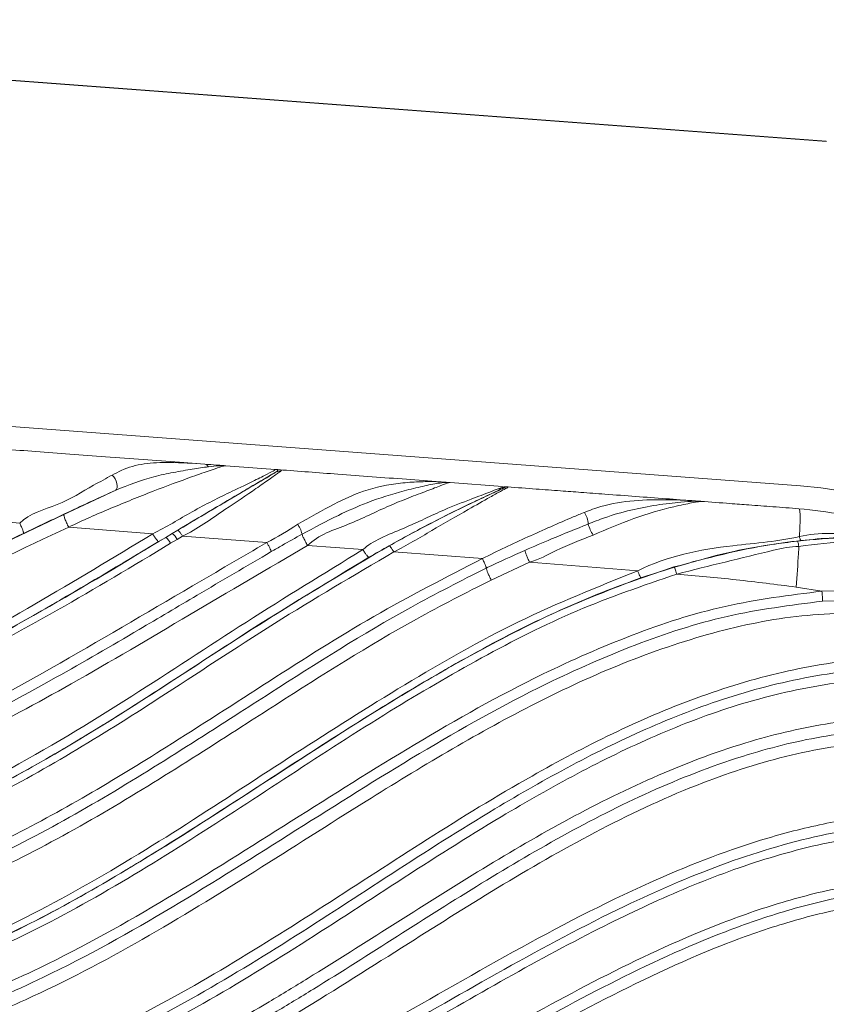
# Model space of a CAD drawing. Units: centimetres. Extents: x -13470 to 13916, y -1399 to 961.
# Drawn here: x -280 to -275, y 68 to 75 of the extents above; entities that cross this region are included whole.
import ezdxf

# ---------------------------------------------------------------- set-up
doc = ezdxf.new("R2010")
doc.units = ezdxf.units.CM
doc.header["$MEASUREMENT"] = 0
doc.linetypes.add('SLD-Solid', pattern=[0])
doc.layers.get('0').update_dxf_attribs({"lineweight": 9})

msp = doc.modelspace()

# ---------------------------------------------------------------- linework, layer by layer
at = {"linetype": 'SLD-Solid', "lineweight": 18}
for p, q in [((-285.8174, 75.2504), (-274.6152, 74.4119)), ((-285.8174, 75.2504), (-274.6152, 74.4119)), ((-274.6146, 74.4115), (-285.8168, 75.2501)), ((-274.7924, 72.0369), (-285.9946, 72.8754)), ((-279.0764, 72.1984), (-278.9017, 72.1853)), ((-278.7566, 72.1745), (-278.4168, 72.149)), ((-278.4019, 72.1466), (-278.3894, 72.147)), ((-277.5113, 72.0812), (-277.2479, 72.0615)), ((-277.2358, 72.0591), (-277.2479, 72.0615)), ((-277.2095, 72.0586), (-276.8489, 72.0317)), ((-279.8723, 71.8383), (-279.5154, 72.0066)), ((-276.8782, 72.0162), (-276.8519, 72.0255)), ((-276.8519, 72.0255), (-276.8397, 72.0284)), ((-276.8397, 72.0284), (-276.8298, 72.0302)), ((-276.8397, 72.0284), (-276.8244, 72.0286)), ((-276.8298, 72.0302), (-276.8244, 72.0286)), ((-276.8244, 72.0286), (-276.8122, 72.0289)), ((-275.5103, 71.9298), (-275.522, 71.9323)), ((-275.4956, 71.9269), (-275.5103, 71.9298)), ((-280.8157, 71.3912), (-279.8723, 71.8383)), ((-280.1777, 71.7788), (-280.5888, 71.8153)), ((-279.2607, 71.7043), (-279.8398, 71.7504)), ((-279.1708, 71.6808), (-279.1252, 71.708)), ((-279.088, 71.7303), (-279.1252, 71.708)), ((-279.1252, 71.708), (-279.0878, 71.7303)), ((-279.1708, 71.6808), (-279.2188, 71.6521)), ((-279.0918, 71.6665), (-279.1373, 71.6397)), ((-279.0544, 71.6885), (-279.0918, 71.6665)), ((-278.474, 71.6449), (-279.0544, 71.6885)), ((-277.8105, 71.596), (-278.1923, 71.6241)), ((-276.987, 71.5346), (-277.598, 71.5803)), ((-276.6621, 71.5097), (-276.9267, 71.3866)), ((-275.9158, 71.4503), (-276.6621, 71.5097)), ((-274.6453, 71.3093), (-274.8225, 71.3381)), ((-274.6454, 71.3093), (-274.1854, 71.3198)), ((-274.1929, 71.2472), (-274.6428, 71.2406))]:
    msp.add_line(p, q, dxfattribs=at)
at = {"linetype": 'SLD-Solid', "lineweight": 18, "flags": 128}
msp.add_lwpolyline([(-279.5154, 72.0066), (-279.5094, 72.0128), (-279.5059, 72.023), (-279.5053, 72.0363), (-279.5076, 72.0517), (-279.5125, 72.0681), (-279.5199, 72.0842), (-279.5289, 72.0987), (-279.5391, 72.1105)], dxfattribs=at)
at = {"linetype": 'SLD-Solid', "lineweight": 18}
for centre, radius, start, end in [((-278.3858, 72.0756), 0.0607, 83.97294, 119.02096), ((-276.8677, 72.0842), 0.0688, 261.16176, 292.40899), ((-276.8441, 72.0977), 0.0726, 263.82022, 282.94138), ((-276.8132, 71.9651), 0.0635, 85.72472, 103.28429), ((-274.9938, 69.3457), 2.6988, 355.7191, 85.7191), ((-276.4145, 71.7665), 0.1572, 2.21646, 33.39871), ((-275.9595, 71.86), 0.3105, 196.35335, 211.82019), ((-279.1939, 71.6184), 0.1129, 25.22056, 52.54023), ((-279.2361, 71.5933), 0.1092, 25.12892, 53.25295)]:
    msp.add_arc(centre, radius, start, end, dxfattribs=at)
for points, knots in [([(-280.2882, 72.2891), (-280.2143, 72.2836), (-280.0623, 72.2722), (-279.828, 72.2546), (-279.5809, 72.2362), (-279.329, 72.2173), (-279.1594, 72.2046), (-279.0764, 72.1984)], [0, 0, 0, 0, 0.182895, 0.376293, 0.580195, 0.794602, 1, 1, 1, 1]), ([(-278.7566, 72.1745), (-278.7617, 72.1744), (-278.7708, 72.1743), (-278.8257, 72.1557), (-278.8936, 72.132), (-279.0217, 72.087), (-279.26, 71.9995), (-279.5494, 71.8822), (-279.744, 71.7982), (-279.8397, 71.7504), (-279.8397, 71.7504)], [0, 0, 0, 0, 0.119935, 0.218401, 0.23209, 0.344026, 0.558369, 0.778992, 0.999995, 1, 1, 1, 1]), ([(-279.5391, 72.1105), (-279.5184, 72.1215), (-279.447, 72.1594), (-279.3215, 72.1935), (-279.1214, 72.2006), (-278.9823, 72.1909), (-278.9017, 72.1853)], [0, 0, 0, 0, 0.105183, 0.362982, 0.631055, 1, 1, 1, 1]), ([(-278.8761, 72.1677), (-278.8798, 72.1725), (-278.8871, 72.1821), (-278.8968, 72.1842), (-278.9017, 72.1853)], [0, 0, 0, 0, 0.500023, 1, 1, 1, 1]), ([(-278.9017, 72.1853), (-278.8738, 72.1832), (-278.8304, 72.18), (-278.7919, 72.1771), (-278.7736, 72.1757), (-278.7644, 72.175), (-278.76, 72.1747), (-278.7581, 72.1746), (-278.7573, 72.1745), (-278.757, 72.1745), (-278.7568, 72.1745), (-278.7567, 72.1745), (-278.7566, 72.1745)], [0, 0, 0, 0, 0.400217, 0.625126, 0.780116, 0.879781, 0.93741, 0.968209, 0.983608, 0.991307, 0.99449, 1, 1, 1, 1]), ([(-278.7566, 72.1745), (-278.7567, 72.1745), (-278.7568, 72.1745), (-278.7569, 72.1745), (-278.7572, 72.1745), (-278.7575, 72.1745), (-278.7579, 72.1745), (-278.7584, 72.1746), (-278.7597, 72.1747), (-278.7607, 72.1747), (-278.7634, 72.1749), (-278.7657, 72.175), (-278.7716, 72.1752), (-278.7822, 72.1754), (-278.8116, 72.1748), (-278.8508, 72.1705), (-278.8761, 72.1677)], [0, 0, 0, 0, 0.005237, 0.008252, 0.015238, 0.030231, 0.030421, 0.059583, 0.060317, 0.114726, 0.117243, 0.210788, 0.218978, 0.362276, 0.587421, 1, 1, 1, 1]), ([(-280.1777, 71.7788), (-280.1777, 71.7788), (-280.1091, 71.8473), (-279.9096, 71.8937), (-279.7017, 72.0231), (-279.5817, 72.0876), (-279.5391, 72.1105)], [0, 0, 0, 0, 0.000006, 0.389841, 0.783301, 1, 1, 1, 1]), ([(-278.8761, 72.1677), (-278.9121, 72.1627), (-278.9855, 72.1526), (-279.1174, 72.1285), (-279.2966, 72.0929), (-279.4279, 72.0412), (-279.5154, 72.0066)], [0, 0, 0, 0, 0.194835, 0.397095, 0.598123, 1, 1, 1, 1]), ([(-279.2607, 71.7043), (-279.2607, 71.7043), (-279.1664, 71.7515), (-278.9882, 71.8631), (-278.7461, 71.9831), (-278.5669, 72.0687), (-278.4629, 72.1197), (-278.4125, 72.1479), (-278.4153, 72.1486), (-278.4168, 72.149)], [0, 0, 0, 0, 0.000005, 0.246534, 0.496155, 0.646786, 0.756724, 0.86761, 1, 1, 1, 1]), ([(-278.4152, 72.1286), (-278.4188, 72.1265), (-278.4439, 72.1113), (-278.521, 72.0657), (-278.6778, 71.9737), (-278.8739, 71.8578), (-279.0165, 71.7728), (-279.088, 71.7303)], [0, 0, 0, 0, 0.029202, 0.204958, 0.438738, 0.718843, 1, 1, 1, 1]), ([(-279.0878, 71.7303), (-278.9904, 71.7883), (-278.8184, 71.8905), (-278.6136, 72.0106), (-278.4886, 72.0838), (-278.4349, 72.116), (-278.4199, 72.1256), (-278.4152, 72.1286)], [0, 0, 0, 0, 0.372035, 0.656348, 0.795406, 0.935634, 1, 1, 1, 1]), ([(-278.3794, 72.1359), (-278.3842, 72.1325), (-278.3995, 72.1216), (-278.4529, 72.085), (-278.5751, 71.9966), (-278.779, 71.863), (-278.9594, 71.736), (-279.0544, 71.6885), (-279.0544, 71.6885)], [0, 0, 0, 0, 0.066702, 0.21464, 0.360113, 0.643171, 0.999993, 1, 1, 1, 1]), ([(-278.4019, 72.1466), (-278.4045, 72.1473), (-278.4085, 72.1483), (-278.4132, 72.1487), (-278.415, 72.1489), (-278.4155, 72.1489), (-278.4161, 72.1489), (-278.4163, 72.149), (-278.4165, 72.149), (-278.4166, 72.149), (-278.4167, 72.149), (-278.4167, 72.149), (-278.4168, 72.149), (-278.4168, 72.149)], [0, 0, 0, 0, 0.517684, 0.79057, 0.797335, 0.901716, 0.902736, 0.951797, 0.955289, 0.981531, 0.988093, 0.991168, 1, 1, 1, 1]), ([(-278.4168, 72.149), (-278.4168, 72.149), (-278.4167, 72.149), (-278.4167, 72.149), (-278.4166, 72.149), (-278.4162, 72.149), (-278.4152, 72.1489), (-278.4122, 72.1487), (-278.4035, 72.148), (-278.395, 72.1474), (-278.3894, 72.147)], [0, 0, 0, 0, 0.008904, 0.011981, 0.018601, 0.045008, 0.097838, 0.203541, 0.482813, 1, 1, 1, 1]), ([(-278.4152, 72.1286), (-278.4083, 72.1332), (-278.3943, 72.1426), (-278.3993, 72.1452), (-278.4019, 72.1466)], [0, 0, 0, 0, 0.4887453, 1, 1, 1, 1]), ([(-278.3894, 72.147), (-278.3892, 72.1469), (-278.3811, 72.1463), (-278.368, 72.1458), (-278.3755, 72.1393), (-278.3794, 72.1359)], [0, 0, 0, 0, 0.0172938, 0.4974841, 1, 1, 1, 1]), ([(-278.3892, 72.1469), (-278.2538, 72.1368), (-277.9611, 72.1149), (-277.6685, 72.093), (-277.5113, 72.0812)], [0, 0, 0, 0, 0.462754, 1, 1, 1, 1]), ([(-278.2602, 71.7711), (-278.1758, 71.8191), (-278.0238, 71.9056), (-277.7905, 72.0146), (-277.5935, 72.0533), (-277.4242, 72.0651), (-277.3235, 72.0658), (-277.2714, 72.0638), (-277.2514, 72.0615), (-277.2479, 72.0615), (-277.2479, 72.0615)], [0, 0, 0, 0, 0.236581, 0.426576, 0.666052, 0.785839, 0.904857, 0.981587, 0.999995, 1, 1, 1, 1]), ([(-277.2358, 72.0591), (-277.2387, 72.059), (-277.2533, 72.0585), (-277.2982, 72.0537), (-277.3953, 72.0341), (-277.5635, 71.9934), (-277.7624, 71.9321), (-277.9978, 71.827), (-278.147, 71.7472), (-278.2302, 71.7027)], [0, 0, 0, 0, 0.0200964, 0.1016503, 0.2282748, 0.3535023, 0.587734, 0.7699799, 1, 1, 1, 1]), ([(-277.2095, 72.0586), (-277.2112, 72.0587), (-277.2148, 72.0588), (-277.2642, 72.0409), (-277.3669, 72.0024), (-277.4924, 71.9542), (-277.6764, 71.8814), (-277.9045, 71.7631), (-278.117, 71.6995), (-278.1924, 71.6241), (-278.1924, 71.6241)], [0, 0, 0, 0, 0.092298, 0.201725, 0.310022, 0.422345, 0.535272, 0.767338, 0.999997, 1, 1, 1, 1]), ([(-277.2479, 72.0615), (-277.2407, 72.061), (-277.2286, 72.0601), (-277.2182, 72.0593), (-277.2131, 72.0589), (-277.2114, 72.0588), (-277.2102, 72.0587), (-277.2098, 72.0587), (-277.2095, 72.0586)], [0, 0, 0, 0, 0.394205, 0.65949, 0.819787, 0.907809, 0.909875, 1, 1, 1, 1]), ([(-277.2095, 72.0586), (-277.2098, 72.0586), (-277.2101, 72.0586), (-277.2104, 72.0587), (-277.2109, 72.0587), (-277.2112, 72.0588), (-277.2126, 72.0589), (-277.2136, 72.0589), (-277.2166, 72.0591), (-277.2192, 72.0592), (-277.2257, 72.0593), (-277.231, 72.0592), (-277.2358, 72.0591)], [0, 0, 0, 0, 0.08835, 0.090377, 0.091148, 0.176912, 0.179603, 0.335256, 0.344268, 0.59983, 0.628413, 1, 1, 1, 1]), ([(-279.5154, 72.0066), (-279.5686, 71.9823), (-279.6763, 71.9329), (-279.8911, 71.8321), (-280.0506, 71.7563), (-280.1518, 71.7082)], [0, 0, 0, 0, 0.262679, 0.532437, 1, 1, 1, 1]), ([(-277.8105, 71.596), (-277.8105, 71.596), (-277.7494, 71.6571), (-277.5171, 71.7418), (-277.2805, 71.8616), (-277.074, 71.9409), (-276.9415, 71.9907), (-276.896, 72.0091), (-276.8782, 72.0162)], [0, 0, 0, 0, 0.000005, 0.280627, 0.564313, 0.751166, 0.902788, 1, 1, 1, 1]), ([(-276.8414, 72.0206), (-276.859, 72.0124), (-276.9036, 71.9917), (-277.034, 71.9316), (-277.2354, 71.8339), (-277.4885, 71.7026), (-277.6761, 71.5964), (-277.77, 71.5432)], [0, 0, 0, 0, 0.1029, 0.260701, 0.449343, 0.724132, 1, 1, 1, 1]), ([(-277.6296, 71.6229), (-277.5434, 71.6701), (-277.3713, 71.7643), (-277.1442, 71.8782), (-276.9785, 71.9562), (-276.8873, 71.9981), (-276.8514, 72.0151), (-276.8436, 72.0194), (-276.8414, 72.0206)], [0, 0, 0, 0, 0.281316, 0.561156, 0.73927, 0.848361, 0.957377, 1, 1, 1, 1]), ([(-276.8085, 72.0284), (-276.8097, 72.027), (-276.8122, 72.0244), (-276.8579, 72.0004), (-276.947, 71.9518), (-277.1089, 71.8579), (-277.3373, 71.7293), (-277.5076, 71.6254), (-277.598, 71.5803), (-277.598, 71.5803)], [0, 0, 0, 0, 0.1092838, 0.2154583, 0.3222182, 0.4920442, 0.7451663, 0.9999944, 1, 1, 1, 1]), ([(-276.8278, 72.0269), (-276.8306, 72.0257), (-276.8343, 72.0242), (-276.84, 72.0213), (-276.8414, 72.0206)], [0, 0, 0, 0, 0.757153, 1, 1, 1, 1]), ([(-276.8244, 72.0286), (-276.8248, 72.0283), (-276.8254, 72.0278), (-276.8273, 72.0271), (-276.8278, 72.0269)], [0, 0, 0, 0, 0.756302, 1, 1, 1, 1]), ([(-276.8122, 72.0289), (-276.8122, 72.0289), (-276.8122, 72.0289), (-276.8088, 72.0287), (-276.8086, 72.0285), (-276.8085, 72.0284)], [0, 0, 0, 0, 0.000117, 0.531623, 1, 1, 1, 1]), ([(-276.8122, 72.0289), (-276.7469, 72.024), (-276.6254, 72.0149), (-276.457, 72.0023), (-276.2988, 71.9905), (-276.1258, 71.9775), (-275.931, 71.9629), (-275.7244, 71.9475), (-275.5888, 71.9373), (-275.522, 71.9323)], [0, 0, 0, 0, 0.151915, 0.282454, 0.391618, 0.519785, 0.684653, 0.844576, 1, 1, 1, 1]), ([(-276.2833, 71.853), (-276.2455, 71.8674), (-276.1337, 71.9097), (-275.9399, 71.9379), (-275.7228, 71.9428), (-275.5906, 71.937), (-275.5369, 71.9335), (-275.5304, 71.9323), (-275.522, 71.9323), (-275.522, 71.9323)], [0, 0, 0, 0, 0.147715, 0.436602, 0.731443, 0.95386, 0.960756, 0.999995, 1, 1, 1, 1]), ([(-276.2574, 71.7726), (-276.22, 71.7874), (-276.0631, 71.8492), (-275.8408, 71.8981), (-275.6321, 71.9239), (-275.5427, 71.9293), (-275.516, 71.9297), (-275.5103, 71.9298)], [0, 0, 0, 0, 0.139945, 0.586769, 0.808785, 0.958567, 1, 1, 1, 1]), ([(-275.4956, 71.9269), (-275.5102, 71.9244), (-275.5481, 71.9179), (-275.7045, 71.8851), (-275.9409, 71.8184), (-276.1297, 71.7368), (-276.2233, 71.6963)], [0, 0, 0, 0, 0.116732, 0.304583, 0.655186, 1, 1, 1, 1]), ([(-275.522, 71.9323), (-275.5206, 71.9322), (-275.5133, 71.9317), (-275.5047, 71.931), (-275.4955, 71.9303), (-275.4894, 71.9299), (-275.4847, 71.9295), (-275.482, 71.9293), (-275.4806, 71.9292), (-275.4799, 71.9292), (-275.4795, 71.9291), (-275.4793, 71.9291), (-275.4792, 71.9291)], [0, 0, 0, 0, 0.058361, 0.313344, 0.425031, 0.612312, 0.759177, 0.862767, 0.926887, 0.958921, 0.974952, 1, 1, 1, 1]), ([(-275.5103, 71.9298), (-275.5049, 71.9298), (-275.4879, 71.9298), (-275.4827, 71.9294), (-275.4792, 71.9291)], [0, 0, 0, 0, 0.317243, 1, 1, 1, 1]), ([(-275.4792, 71.9291), (-275.4792, 71.9291), (-275.4792, 71.9291), (-275.4792, 71.9291), (-275.4792, 71.9291), (-275.4793, 71.9291), (-275.4793, 71.9291), (-275.4793, 71.9291), (-275.4794, 71.9291), (-275.4794, 71.9291), (-275.4796, 71.9292), (-275.48, 71.9292), (-275.4805, 71.9292), (-275.4818, 71.9292), (-275.4895, 71.9279), (-275.4956, 71.9269)], [0, 0, 0, 0, 0.0001576, 0.0004759, 0.0011321, 0.001764, 0.0030764, 0.0056504, 0.0108413, 0.0211678, 0.0418195, 0.0829732, 0.164779, 0.3264243, 1, 1, 1, 1]), ([(-275.4792, 71.9291), (-275.4127, 71.9241), (-275.3028, 71.9159), (-275.1377, 71.9036), (-274.9792, 71.8917), (-274.8641, 71.8831), (-274.8042, 71.8786)], [0, 0, 0, 0, 0.29562, 0.488391, 0.733741, 1, 1, 1, 1]), ([(-279.8398, 71.7504), (-279.8422, 71.7554), (-279.8472, 71.7656), (-279.8542, 71.781), (-279.8605, 71.7958), (-279.8657, 71.8092), (-279.8697, 71.8207), (-279.8722, 71.8296), (-279.8733, 71.836), (-279.8727, 71.8375), (-279.8723, 71.8383)], [0, 0, 0, 0, 0.125001, 0.249994, 0.375001, 0.500004, 0.62501, 0.75001, 0.875008, 1, 1, 1, 1]), ([(-276.987, 71.5346), (-276.987, 71.5346), (-276.8829, 71.5867), (-276.6731, 71.6848), (-276.4353, 71.7908), (-276.3088, 71.8426), (-276.2833, 71.853)], [0, 0, 0, 0, 0.000008, 0.441524, 0.88738, 1, 1, 1, 1]), ([(-274.8042, 71.8786), (-274.8015, 71.8775), (-274.7974, 71.876), (-274.7956, 71.8286), (-274.7965, 71.7699), (-274.7992, 71.7132), (-274.8004, 71.6865)], [0, 0, 0, 0, 0.4160864, 0.6230226, 0.8223446, 1, 1, 1, 1]), ([(-274.8042, 71.8786), (-274.7044, 71.8676), (-274.4968, 71.8446), (-274.2354, 71.7753), (-274.0781, 71.7142), (-274.0219, 71.6924)], [0, 0, 0, 0, 0.372927, 0.775837, 1, 1, 1, 1]), ([(-280.1518, 71.7082), (-280.1515, 71.7088), (-280.151, 71.7101), (-280.1518, 71.7152), (-280.1537, 71.7224), (-280.1569, 71.7316), (-280.1611, 71.7424), (-280.1661, 71.7542), (-280.1717, 71.7666), (-280.1757, 71.7747), (-280.1777, 71.7788)], [0, 0, 0, 0, 0.125008, 0.250007, 0.374986, 0.499994, 0.624994, 0.749994, 0.874995, 1, 1, 1, 1]), ([(-278.474, 71.6449), (-278.474, 71.6449), (-278.3994, 71.6823), (-278.3298, 71.7267), (-278.2602, 71.7711)], [0, 0, 0, 0, 0.0000266, 1, 1, 1, 1]), ([(-278.2302, 71.7027), (-278.231, 71.7064), (-278.2325, 71.7137), (-278.2395, 71.7313), (-278.249, 71.7514), (-278.2564, 71.7645), (-278.2602, 71.7711)], [0, 0, 0, 0, 0.249995, 0.499997, 0.749996, 1, 1, 1, 1]), ([(-276.6938, 71.5912), (-276.6324, 71.6176), (-276.4861, 71.6806), (-276.3414, 71.7388), (-276.2574, 71.7726)], [0, 0, 0, 0, 0.419338, 1, 1, 1, 1]), ([(-281.0043, 70.7226), (-281.0043, 70.7226), (-280.9695, 70.74), (-280.6551, 70.8898), (-280.07, 71.2147), (-279.5307, 71.541), (-279.2607, 71.7043)], [0, 0, 0, 0, 0.000003, 0.057431, 0.528042, 1, 1, 1, 1]), ([(-279.8398, 71.7504), (-280.1548, 71.6032), (-280.4698, 71.456), (-280.7854, 71.2982), (-280.7854, 71.2982)], [0, 0, 0, 0, 0.999994, 1, 1, 1, 1]), ([(-280.1518, 71.7082), (-280.1518, 71.7082), (-280.3255, 71.6259), (-280.498, 71.544), (-280.6704, 71.4621)], [0, 0, 0, 0, 0.000109, 1, 1, 1, 1]), ([(-279.2607, 71.7043), (-279.2559, 71.6968), (-279.2462, 71.6818), (-279.2334, 71.6646), (-279.2233, 71.6533), (-279.2203, 71.6525), (-279.2188, 71.6521)], [0, 0, 0, 0, 0.25001, 0.500005, 0.749999, 1, 1, 1, 1]), ([(-279.0878, 71.7303), (-279.0867, 71.73), (-279.0843, 71.7294), (-279.0762, 71.7203), (-279.066, 71.7065), (-279.0583, 71.6945), (-279.0544, 71.6885)], [0, 0, 0, 0, 0.250012, 0.500006, 0.749993, 1, 1, 1, 1]), ([(-278.2302, 71.7027), (-278.2761, 71.6772), (-278.3472, 71.6376), (-278.4178, 71.5967), (-278.4428, 71.5822)], [0, 0, 0, 0, 0.644555, 1, 1, 1, 1]), ([(-278.1923, 71.6242), (-278.1951, 71.6291), (-278.2008, 71.6389), (-278.2089, 71.6539), (-278.2161, 71.6682), (-278.2223, 71.6813), (-278.2269, 71.6924), (-278.2293, 71.6991), (-278.2301, 71.702), (-278.2302, 71.7027)], [0, 0, 0, 0, 0.158649, 0.317289, 0.475931, 0.634579, 0.79323, 0.951879, 1, 1, 1, 1]), ([(-274.8004, 71.6865), (-274.8004, 71.6865), (-274.6708, 71.719), (-274.4497, 71.7019), (-274.2147, 71.6964), (-274.0967, 71.689), (-274.0299, 71.6862), (-274.0114, 71.6879), (-274.0184, 71.6909), (-274.0219, 71.6923)], [0, 0, 0, 0, 0.000006, 0.418297, 0.568997, 0.718487, 0.811239, 0.905172, 1, 1, 1, 1]), ([(-281.2209, 70.1528), (-281.2209, 70.1528), (-281.1358, 70.1954), (-280.7007, 70.3645), (-279.9561, 70.775), (-279.1416, 71.2551), (-278.6447, 71.5453), (-278.4739, 71.645)], [0, 0, 0, 0, 0.000002, 0.090113, 0.450973, 0.811273, 1, 1, 1, 1]), ([(-281.0921, 70.6125), (-280.9757, 70.6683), (-280.588, 70.8545), (-279.9503, 71.2136), (-279.4308, 71.525), (-279.1708, 71.6808)], [0, 0, 0, 0, 0.176427, 0.587822, 1, 1, 1, 1]), ([(-279.1373, 71.6397), (-279.3966, 71.4837), (-279.9158, 71.1715), (-280.5634, 70.8266), (-280.9382, 70.6182), (-281.0615, 70.572), (-281.0615, 70.572)], [0, 0, 0, 0, 0.411199, 0.822937, 0.999997, 1, 1, 1, 1]), ([(-279.2188, 71.6521), (-279.505, 71.4789), (-280.0781, 71.132), (-280.6693, 70.8259), (-280.9652, 70.6727)], [0, 0, 0, 0, 0.4994351, 1, 1, 1, 1]), ([(-278.4428, 71.5822), (-278.4438, 71.5854), (-278.4458, 71.5918), (-278.4532, 71.6077), (-278.4629, 71.6261), (-278.4703, 71.6386), (-278.474, 71.6449)], [0, 0, 0, 0, 0.2500102, 0.4999976, 0.7499946, 1, 1, 1, 1]), ([(-276.2233, 71.6963), (-276.3093, 71.6633), (-276.457, 71.6065), (-276.5972, 71.5259), (-276.6621, 71.5097), (-276.6621, 71.5097)], [0, 0, 0, 0, 0.5825, 0.999987, 1, 1, 1, 1]), ([(-275.9158, 71.4503), (-275.9158, 71.4503), (-275.7126, 71.5518), (-275.34, 71.6267), (-274.9363, 71.6525), (-274.8004, 71.6865), (-274.8004, 71.6865)], [0, 0, 0, 0, 0.000006, 0.593315, 0.999994, 1, 1, 1, 1]), ([(-274.7897, 71.6593), (-274.8727, 71.6488), (-275.0249, 71.6295), (-275.3965, 71.5591), (-275.6789, 71.4703), (-275.894, 71.4027)], [0, 0, 0, 0, 0.2218433, 0.4072668, 1, 1, 1, 1]), ([(-275.6657, 71.4765), (-275.4419, 71.5364), (-275.1607, 71.6117), (-274.8734, 71.6475), (-274.8148, 71.6548)], [0, 0, 0, 0, 0.795814, 1, 1, 1, 1]), ([(-274.8148, 71.6548), (-274.7004, 71.6653), (-274.5278, 71.6813), (-274.3015, 71.6841), (-274.1585, 71.6819), (-274.0615, 71.6787), (-274.0139, 71.678), (-274.0034, 71.6798), (-274.0055, 71.6815), (-274.0062, 71.682)], [0, 0, 0, 0, 0.3352179, 0.5058166, 0.6748992, 0.784603, 0.8721314, 0.9592785, 1, 1, 1, 1]), ([(-274.8043, 71.6189), (-274.8054, 71.625), (-274.8077, 71.6372), (-274.8108, 71.6481), (-274.8131, 71.6537), (-274.8143, 71.6544), (-274.8148, 71.6548)], [0, 0, 0, 0, 0.305582, 0.611189, 0.816368, 1, 1, 1, 1]), ([(-273.9863, 71.6771), (-273.9856, 71.6765), (-273.9834, 71.6747), (-273.9944, 71.6728), (-274.0424, 71.6722), (-274.1296, 71.6718), (-274.2486, 71.6685), (-274.3635, 71.6621), (-274.5482, 71.6492), (-274.6893, 71.6325), (-274.8043, 71.6189)], [0, 0, 0, 0, 0.040697, 0.130117, 0.221329, 0.334874, 0.46544, 0.601088, 0.675009, 1, 1, 1, 1]), ([(-274.7898, 71.6593), (-274.7906, 71.6597), (-274.7922, 71.6606), (-274.7949, 71.6663), (-274.7977, 71.6748), (-274.7995, 71.6826), (-274.8004, 71.6865)], [0, 0, 0, 0, 0.249974, 0.499999, 0.750014, 1, 1, 1, 1]), ([(-274.0062, 71.682), (-274.0097, 71.6819), (-274.0226, 71.6813), (-274.0785, 71.6825), (-274.1969, 71.686), (-274.3682, 71.6867), (-274.5674, 71.6802), (-274.7156, 71.6663), (-274.7897, 71.6593)], [0, 0, 0, 0, 0.041364, 0.155153, 0.335737, 0.5142, 0.756857, 1, 1, 1, 1]), ([(-281.5098, 69.4925), (-281.3773, 69.5316), (-281.0769, 69.6202), (-280.6283, 69.813), (-280.0034, 70.135), (-279.2839, 70.582), (-278.459, 71.1316), (-277.9062, 71.4591), (-277.6296, 71.6229)], [0, 0, 0, 0, 0.092874, 0.210702, 0.328607, 0.567841, 0.783818, 1, 1, 1, 1]), ([(-277.5981, 71.5802), (-277.8741, 71.4182), (-278.4263, 71.094), (-279.1507, 70.6102), (-279.8189, 70.19), (-280.4352, 69.844), (-280.9971, 69.5978), (-281.3528, 69.4803), (-281.4896, 69.4461), (-281.4896, 69.4461)], [0, 0, 0, 0, 0.214657, 0.429525, 0.588595, 0.747666, 0.906188, 0.999999, 1, 1, 1, 1]), ([(-281.44, 69.5765), (-281.44, 69.5765), (-281.3683, 69.5945), (-281.138, 69.6725), (-280.751, 69.8237), (-280.1369, 70.132), (-279.4278, 70.5631), (-278.6181, 71.1014), (-278.0797, 71.4311), (-277.8104, 71.596)], [0, 0, 0, 0, 0.0000015, 0.0525867, 0.1751472, 0.2977932, 0.5471374, 0.7735084, 1, 1, 1, 1]), ([(-278.1922, 71.6242), (-278.4641, 71.4651), (-279.0082, 71.1466), (-279.7864, 70.6839), (-280.5338, 70.2817), (-281.0629, 70.0355), (-281.2992, 69.9469), (-281.2992, 69.9469)], [0, 0, 0, 0, 0.266673, 0.533589, 0.766343, 0.999998, 1, 1, 1, 1]), ([(-278.4427, 71.5823), (-278.6134, 71.4822), (-278.9184, 71.3035), (-279.4115, 71.0101), (-280.0636, 70.6323), (-280.6774, 70.3076), (-281.1119, 70.1215), (-281.1989, 70.0842)], [0, 0, 0, 0, 0.18824, 0.336466, 0.548094, 0.909541, 1, 1, 1, 1]), ([(-277.8105, 71.596), (-277.8059, 71.5884), (-277.7965, 71.5733), (-277.7841, 71.5559), (-277.7743, 71.5445), (-277.7715, 71.5436), (-277.77, 71.5432)], [0, 0, 0, 0, 0.249997, 0.499999, 0.749998, 1, 1, 1, 1]), ([(-277.6296, 71.6229), (-277.6285, 71.6225), (-277.6262, 71.6218), (-277.6186, 71.6126), (-277.6089, 71.5985), (-277.6016, 71.5864), (-277.598, 71.5803)], [0, 0, 0, 0, 0.249989, 0.499993, 0.750005, 1, 1, 1, 1]), ([(-276.9601, 71.4694), (-276.958, 71.4704), (-276.8699, 71.5125), (-276.7808, 71.5523), (-276.6938, 71.5912)], [0, 0, 0, 0, 0.023819, 1, 1, 1, 1]), ([(-276.6621, 71.5097), (-276.6658, 71.5178), (-276.6733, 71.5341), (-276.6831, 71.558), (-276.6906, 71.5785), (-276.6927, 71.587), (-276.6938, 71.5912)], [0, 0, 0, 0, 0.250006, 0.499992, 0.749992, 1, 1, 1, 1]), ([(-274.8041, 71.6189), (-274.8041, 71.6189), (-274.8633, 71.6189), (-275.1446, 71.5523), (-275.4231, 71.4838), (-275.6464, 71.4279), (-275.6464, 71.4279)], [0, 0, 0, 0, 0.000007, 0.204506, 0.999993, 1, 1, 1, 1]), ([(-274.8041, 71.6189), (-274.8051, 71.6025), (-274.8103, 71.5136), (-274.8171, 71.4169), (-274.8225, 71.3381)], [0, 0, 0, 0, 0.184526, 1, 1, 1, 1]), ([(-281.6174, 69.1101), (-281.6174, 69.1101), (-281.5666, 69.1164), (-281.3125, 69.1881), (-280.8544, 69.3239), (-280.272, 69.5912), (-279.7109, 69.8978), (-279.1075, 70.2685), (-278.4567, 70.69), (-277.7434, 71.1454), (-277.2389, 71.4049), (-276.987, 71.5346)], [0, 0, 0, 0, 0.000001, 0.028929, 0.150074, 0.271785, 0.394035, 0.51592, 0.677435, 0.838914, 1, 1, 1, 1]), ([(-277.77, 71.5432), (-278.0386, 71.3803), (-278.5763, 71.0542), (-279.2543, 70.6032), (-279.8422, 70.2373), (-280.3412, 69.9562), (-280.8605, 69.7023), (-281.2289, 69.5803), (-281.413, 69.5193)], [0, 0, 0, 0, 0.224614, 0.449672, 0.586197, 0.722676, 0.861414, 1, 1, 1, 1]), ([(-276.9601, 71.4694), (-276.9603, 71.4701), (-276.9608, 71.4725), (-276.9625, 71.4781), (-276.9658, 71.4873), (-276.9701, 71.498), (-276.9752, 71.5099), (-276.981, 71.5223), (-276.985, 71.5305), (-276.987, 71.5346)], [0, 0, 0, 0, 0.05616, 0.21347, 0.370773, 0.528074, 0.685392, 0.842702, 1, 1, 1, 1]), ([(-281.8902, 68.4671), (-281.7511, 68.4832), (-281.3777, 68.5264), (-280.7879, 68.701), (-280.1415, 68.9877), (-279.4075, 69.3976), (-278.5898, 69.9229), (-277.8208, 70.4266), (-277.1897, 70.8028), (-276.7028, 71.0631), (-276.1977, 71.298), (-275.843, 71.417), (-275.6657, 71.4765)], [0, 0, 0, 0, 0.059877, 0.160744, 0.262325, 0.363832, 0.523114, 0.682426, 0.761229, 0.84001, 0.920029, 1, 1, 1, 1]), ([(-275.6464, 71.4279), (-275.878, 71.3484), (-276.3423, 71.1891), (-276.9963, 70.8553), (-277.6522, 70.471), (-278.3135, 70.0423), (-278.995, 69.5932), (-279.6915, 69.1676), (-280.3374, 68.8348), (-280.9291, 68.6036), (-281.4182, 68.4697), (-281.7397, 68.4342), (-281.881, 68.4166), (-281.881, 68.4166)], [0, 0, 0, 0, 0.104545, 0.209536, 0.314477, 0.431936, 0.549542, 0.666848, 0.783896, 0.861668, 0.939354, 0.999999, 1, 1, 1, 1]), ([(-281.8404, 68.5236), (-281.8404, 68.5236), (-281.6481, 68.5476), (-281.19, 68.6243), (-280.5145, 68.8666), (-279.784, 69.2324), (-279.0245, 69.7002), (-278.2792, 70.192), (-277.5253, 70.6695), (-276.7492, 71.1157), (-276.1931, 71.3389), (-275.9157, 71.4503)], [0, 0, 0, 0, 0.000001, 0.096567, 0.193258, 0.327542, 0.462293, 0.597088, 0.7316, 0.866103, 1, 1, 1, 1]), ([(-281.6068, 69.0391), (-281.4786, 69.0697), (-281.1177, 69.156), (-280.5473, 69.3773), (-279.9066, 69.7004), (-279.2903, 70.0682), (-278.8087, 70.3775), (-278.2107, 70.7608), (-277.6482, 71.1199), (-277.1346, 71.3808), (-276.9601, 71.4694)], [0, 0, 0, 0, 0.0746344, 0.2102641, 0.3464596, 0.4832803, 0.6197665, 0.6734554, 0.8890758, 1, 1, 1, 1]), ([(-276.9267, 71.3866), (-276.9307, 71.3949), (-276.9388, 71.4114), (-276.9493, 71.4358), (-276.9571, 71.4568), (-276.9591, 71.4652), (-276.9601, 71.4694)], [0, 0, 0, 0, 0.2500024, 0.5000174, 0.7500122, 1, 1, 1, 1]), ([(-275.894, 71.4027), (-275.8948, 71.4035), (-275.8966, 71.4049), (-275.9018, 71.4154), (-275.9084, 71.4308), (-275.9133, 71.4438), (-275.9157, 71.4503)], [0, 0, 0, 0, 0.2499854, 0.4999812, 0.7500001, 1, 1, 1, 1]), ([(-275.6657, 71.4765), (-275.6649, 71.4757), (-275.6633, 71.4742), (-275.6587, 71.4634), (-275.6528, 71.4477), (-275.6486, 71.4345), (-275.6464, 71.4279)], [0, 0, 0, 0, 0.249977, 0.4999984, 0.750001, 1, 1, 1, 1]), ([(-274.8225, 71.3381), (-274.9608, 71.3556), (-275.2349, 71.3905), (-275.5101, 71.4155), (-275.6464, 71.4279)], [0, 0, 0, 0, 0.50453, 1, 1, 1, 1]), ([(-275.894, 71.4027), (-276.1003, 71.323), (-276.5131, 71.1634), (-277.1025, 70.8537), (-277.6771, 70.5145), (-278.43, 70.0326), (-279.1764, 69.5395), (-279.9529, 69.0882), (-280.5529, 68.799), (-281.1776, 68.5704), (-281.6112, 68.5059), (-281.8302, 68.4734)], [0, 0, 0, 0, 0.098911, 0.197909, 0.298777, 0.399674, 0.601542, 0.703022, 0.804406, 0.901156, 1, 1, 1, 1]), ([(-276.9267, 71.3866), (-277.0996, 71.2985), (-277.61, 71.0383), (-278.1702, 70.6808), (-278.7687, 70.2973), (-279.2536, 69.9863), (-279.8752, 69.6164), (-280.5213, 69.2915), (-281.0977, 69.0686), (-281.4629, 68.9817), (-281.5933, 68.9506)], [0, 0, 0, 0, 0.109651, 0.323707, 0.377175, 0.514171, 0.651503, 0.788211, 0.924352, 1, 1, 1, 1]), ([(-281.9737, 68.1729), (-281.7493, 68.1953), (-281.3005, 68.2401), (-280.6531, 68.4381), (-279.9329, 68.7488), (-279.1523, 69.1869), (-278.3047, 69.7237), (-277.4575, 70.2602), (-276.6778, 70.6994), (-275.9604, 71.0152), (-275.3167, 71.2264), (-274.8694, 71.2816), (-274.6451, 71.3094)], [0, 0, 0, 0, 0.083307, 0.166648, 0.250061, 0.375104, 0.50023, 0.625286, 0.750161, 0.833593, 0.916563, 1, 1, 1, 1]), ([(-274.6425, 71.2406), (-274.6423, 71.2428), (-274.6419, 71.2462), (-274.6417, 71.2549), (-274.6419, 71.264), (-274.6425, 71.2749), (-274.6435, 71.2902), (-274.6445, 71.3017), (-274.6451, 71.3094)], [0, 0, 0, 0, 0.230822, 0.36862, 0.500104, 0.625209, 0.7502, 1, 1, 1, 1]), ([(-274.6425, 71.2406), (-274.8632, 71.2126), (-275.3041, 71.1565), (-275.9394, 70.9466), (-276.6511, 70.633), (-277.4272, 70.1956), (-278.2734, 69.6603), (-279.1229, 69.1227), (-279.9076, 68.6828), (-280.6343, 68.3697), (-281.2898, 68.1696), (-281.7448, 68.1244), (-281.9724, 68.1018)], [0, 0, 0, 0, 0.082149, 0.164122, 0.246857, 0.371103, 0.495941, 0.621242, 0.746924, 0.831093, 0.915507, 1, 1, 1, 1]), ([(-274.1994, 71.1633), (-274.4082, 71.1608), (-274.826, 71.156), (-275.4502, 71.0193), (-276.0607, 70.8054), (-276.6563, 70.526), (-277.2303, 70.2059), (-277.8617, 69.8195), (-278.5543, 69.3755), (-279.3266, 68.9005), (-280.0335, 68.5271), (-280.6746, 68.266), (-281.2354, 68.1074), (-281.6933, 68.023), (-281.962, 68.0191), (-282.0357, 68.0099), (-282.0357, 68.0099)], [0, 0, 0, 0, 0.072521, 0.145124, 0.221528, 0.29823, 0.375227, 0.452036, 0.558371, 0.664683, 0.770761, 0.83858, 0.906541, 0.974193, 0.999999, 1, 1, 1, 1]), ([(-282.1155, 67.8), (-282.1155, 67.8), (-281.8471, 67.8), (-281.3714, 67.7704), (-280.6951, 67.878), (-280.0983, 68.0466), (-279.458, 68.3175), (-278.7863, 68.6907), (-278.0735, 69.1402), (-277.3686, 69.602), (-276.7119, 70.0058), (-276.0943, 70.3336), (-275.5185, 70.5826), (-274.9227, 70.7632), (-274.3106, 70.8629), (-273.9018, 70.8453), (-273.6975, 70.8365)], [0, 0, 0, 0, 0.000001, 0.087434, 0.154884, 0.222677, 0.29026, 0.38271, 0.475317, 0.568046, 0.660663, 0.729362, 0.79812, 0.866584, 0.933319, 1, 1, 1, 1]), ([(-282.1166, 67.7354), (-281.8931, 67.7264), (-281.4798, 67.7097), (-280.8792, 67.777), (-280.3244, 67.9026), (-279.7034, 68.1258), (-279.0344, 68.4648), (-278.3161, 68.9008), (-277.6138, 69.3623), (-276.9707, 69.7728), (-276.3759, 70.1132), (-275.8304, 70.3811), (-275.2561, 70.601), (-274.6517, 70.747), (-274.1245, 70.7952), (-273.8078, 70.7727), (-273.7, 70.7651)], [0, 0, 0, 0, 0.072886, 0.134755, 0.196853, 0.258733, 0.350743, 0.442995, 0.535524, 0.627911, 0.69459, 0.761297, 0.827804, 0.896306, 0.964716, 1, 1, 1, 1]), ([(-273.7019, 70.6937), (-273.8072, 70.7016), (-274.1173, 70.7247), (-274.6341, 70.6788), (-275.229, 70.5366), (-275.7962, 70.3206), (-276.3365, 70.056), (-276.9289, 69.7177), (-277.5722, 69.3078), (-278.2769, 68.8447), (-278.9976, 68.4071), (-279.6709, 68.0658), (-280.2986, 67.8403), (-280.8624, 67.7129), (-281.4721, 67.6447), (-281.8915, 67.6615), (-282.1179, 67.6706)], [0, 0, 0, 0, 0.034508, 0.101624, 0.168831, 0.234697, 0.300765, 0.366803, 0.459509, 0.552356, 0.644927, 0.737255, 0.800147, 0.86326, 0.926142, 1, 1, 1, 1]), ([(-282.2375, 67.4792), (-282.2375, 67.4792), (-282.1748, 67.4713), (-281.9001, 67.4574), (-281.4129, 67.4469), (-280.7799, 67.5137), (-280.1615, 67.6582), (-279.5695, 67.8832), (-279.003, 68.1614), (-278.5476, 68.4224), (-278.0823, 68.7047), (-277.6058, 69.007), (-277.0241, 69.3762), (-276.4311, 69.7254), (-275.8175, 70.0332), (-275.2141, 70.2645), (-274.6244, 70.4071), (-274.118, 70.4498), (-273.6701, 70.423), (-273.4167, 70.3688), (-273.29, 70.3417)], [0, 0, 0, 0, 0.000001, 0.019493, 0.084942, 0.150436, 0.215945, 0.281398, 0.34686, 0.412363, 0.445047, 0.516686, 0.588602, 0.660329, 0.731634, 0.80276, 0.86134, 0.919837, 0.959917, 1, 1, 1, 1]), ([(-273.3133, 70.264), (-273.4371, 70.2901), (-273.6846, 70.3423), (-274.1226, 70.3675), (-274.6181, 70.3246), (-275.1986, 70.183), (-275.7957, 69.9532), (-276.4053, 69.6463), (-276.9945, 69.2985), (-277.5724, 68.9309), (-278.0465, 68.6291), (-278.5123, 68.3467), (-278.9711, 68.0843), (-279.5431, 67.8035), (-280.1422, 67.576), (-280.7696, 67.4286), (-281.4113, 67.363), (-281.9059, 67.367), (-282.1837, 67.3889), (-282.2477, 67.394)], [0, 0, 0, 0, 0.039195, 0.0783869, 0.1357726, 0.1932406, 0.2640474, 0.3350318, 0.4064345, 0.4780247, 0.5493409, 0.5821698, 0.6482398, 0.714269, 0.7806799, 0.8472843, 0.913797, 0.9801566, 1, 1, 1, 1]), ([(-273.1891, 70.1463), (-273.3594, 70.1876), (-273.7, 70.2704), (-274.2659, 70.2864), (-274.862, 70.1956), (-275.5134, 69.9854), (-276.1737, 69.6776), (-276.8433, 69.293), (-277.5297, 68.8606), (-278.2473, 68.4041), (-279.0171, 67.9582), (-279.7495, 67.62), (-280.4413, 67.411), (-281.0703, 67.308), (-281.6941, 67.2634), (-282.1028, 67.3131), (-282.3006, 67.3131), (-282.3006, 67.3131)], [0, 0, 0, 0, 0.053242, 0.106475, 0.17147, 0.236616, 0.315457, 0.394541, 0.473639, 0.564629, 0.655592, 0.746192, 0.810694, 0.875461, 0.940013, 0.999999, 1, 1, 1, 1]), ([(-282.3372, 67.2169), (-282.3372, 67.2169), (-282.1355, 67.1917), (-281.7552, 67.1618), (-281.1961, 67.1552), (-280.6582, 67.1908), (-280.121, 67.2732), (-279.5397, 67.4198), (-278.9319, 67.6516), (-278.3037, 67.9601), (-277.5882, 68.3575), (-276.779, 68.8284), (-275.9132, 69.2818), (-275.1995, 69.5625), (-274.6642, 69.7047), (-274.1929, 69.7835), (-273.6486, 69.8099), (-273.2508, 69.744), (-273.0493, 69.7106)], [0, 0, 0, 0, 0.000001, 0.061425, 0.115281, 0.169124, 0.224569, 0.280003, 0.351001, 0.42224, 0.49348, 0.601174, 0.70875, 0.792321, 0.835024, 0.877708, 0.938044, 1, 1, 1, 1]), ([(-281.6996, 67.0993), (-281.6053, 67.0964), (-281.3217, 67.0877), (-280.8489, 67.1054), (-280.2619, 67.1742), (-279.6632, 67.3138), (-279.062, 67.5243), (-278.3892, 67.8294), (-277.6534, 68.2342), (-276.8395, 68.7058), (-276.0751, 69.1164), (-275.347, 69.4333), (-274.6853, 69.636), (-274.0302, 69.728), (-273.4918, 69.7188), (-273.1718, 69.658), (-273.0586, 69.6365)], [0, 0, 0, 0, 0.030563, 0.091885, 0.153193, 0.222136, 0.291328, 0.360421, 0.463125, 0.565897, 0.668575, 0.747158, 0.825606, 0.8941, 0.962516, 1, 1, 1, 1]), ([(-273.0654, 69.577), (-273.1584, 69.5954), (-273.4402, 69.6511), (-273.9214, 69.6716), (-274.5035, 69.6091), (-275.0782, 69.4597), (-275.6399, 69.2457), (-276.2354, 68.9634), (-276.8645, 68.6193), (-277.5353, 68.2309), (-278.2124, 67.8538), (-278.9094, 67.5174), (-279.6112, 67.2614), (-280.3151, 67.1089), (-281.0048, 67.0349), (-281.4676, 67.0422), (-281.6987, 67.0459)], [0, 0, 0, 0, 0.0308614, 0.0935272, 0.1562456, 0.2216319, 0.2872957, 0.3529112, 0.4374811, 0.5223731, 0.6070807, 0.6912791, 0.775266, 0.8500445, 0.9251053, 1, 1, 1, 1]), ([(-282.4857, 66.8261), (-282.4857, 66.8261), (-282.2338, 66.7946), (-281.7908, 66.7529), (-281.1559, 66.7465), (-280.5858, 66.7839), (-280.0215, 66.8696), (-279.4681, 67.0063), (-278.9322, 67.1959), (-278.4139, 67.4259), (-277.9936, 67.6401), (-277.4871, 67.9133), (-276.8977, 68.2506), (-276.1303, 68.6737), (-275.4605, 68.9837), (-274.8951, 69.1787), (-274.4487, 69.2868), (-273.9808, 69.3428), (-273.4958, 69.3334), (-273.1728, 69.2621), (-273.0113, 69.2265)], [0, 0, 0, 0, 0.000001, 0.075367, 0.13199, 0.188615, 0.245238, 0.301911, 0.358557, 0.415193, 0.471852, 0.500131, 0.588036, 0.675921, 0.763581, 0.809484, 0.855456, 0.901234, 0.95062, 1, 1, 1, 1]), ([(-273.0337, 69.1653), (-273.1922, 69.1998), (-273.5091, 69.2689), (-273.9856, 69.2774), (-274.4459, 69.2215), (-274.8858, 69.1143), (-275.446, 68.9205), (-276.1118, 68.6118), (-276.8765, 68.1896), (-277.4644, 67.8529), (-277.9711, 67.5794), (-278.3933, 67.3641), (-278.9147, 67.1322), (-279.4544, 66.9405), (-280.0126, 66.8018), (-280.582, 66.7151), (-281.1567, 66.6775), (-281.7969, 66.6818), (-282.2425, 66.7297), (-282.497, 66.7571)], [0, 0, 0, 0, 0.0484903, 0.0969859, 0.1421605, 0.1875279, 0.2328275, 0.3202897, 0.4079758, 0.4956814, 0.5240586, 0.5810718, 0.6380624, 0.6952565, 0.7525201, 0.8097216, 0.8668719, 0.923968, 1, 1, 1, 1]), ([(-273.0181, 69.0771), (-273.1848, 69.1148), (-273.5182, 69.1902), (-274.0109, 69.196), (-274.4761, 69.1341), (-274.9104, 69.0236), (-275.4907, 68.8172), (-276.1993, 68.4793), (-277.0294, 68.0127), (-277.7886, 67.5786), (-278.5032, 67.2248), (-279.1708, 66.9563), (-279.8609, 66.7494), (-280.5503, 66.6278), (-281.2283, 66.5881), (-281.8875, 66.6019), (-282.3249, 66.648), (-282.5431, 66.6753), (-282.5431, 66.6753)], [0, 0, 0, 0, 0.050789, 0.101583, 0.146034, 0.190673, 0.23525, 0.330012, 0.425024, 0.520045, 0.591349, 0.662951, 0.734313, 0.805288, 0.870124, 0.935104, 0.999999, 1, 1, 1, 1])]:
    msp.add_open_spline(points, degree=3, knots=knots, dxfattribs=at)

doc.saveas('drawing.dxf')
